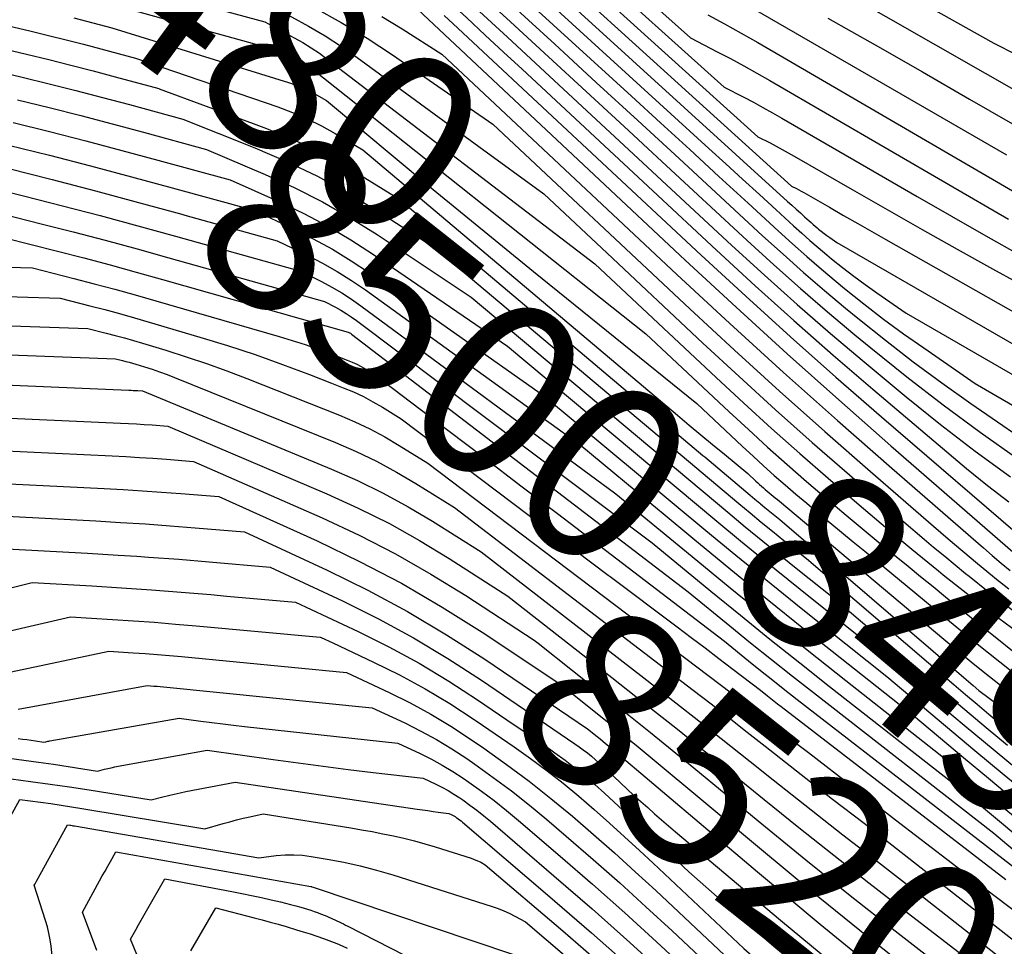
# Model space of a CAD drawing. Units: inches. Extents: x 2620160 to 2622581, y 1491083 to 1493913.
# Drawn here: x 2621129 to 2621209, y 1491603 to 1491678 of the extents above; entities that cross this region are included whole.
import ezdxf
from ezdxf.enums import TextEntityAlignment as Align

# ---------------------------------------------------------------- set-up
doc = ezdxf.new("R2010")
doc.units = ezdxf.units.IN
doc.header["$MEASUREMENT"] = 0
doc.layers.add('Tile_2735_13_SW_contour_2ft', color=182, linetype='Continuous')
doc.layers.add('Tile_2735_13_SW_contour_anno_2ft', color=119, linetype='Continuous')
doc.styles.add('Arial', font='arial.ttf')

msp = doc.modelspace()

# ---------------------------------------------------------------- linework, layer by layer
at = {"layer": 'Tile_2735_13_SW_contour_2ft'}
for p, q in [((2621162.229, 1491661.856, 8490), (2621172.601, 1491653.101, 8490)), ((2621172.601, 1491653.101, 8490), (2621184.844, 1491642.767, 8490)), ((2621184.844, 1491642.767, 8490), (2621184.985, 1491642.648, 8490)), ((2621181.3, 1491638.284, 8500), (2621181.442, 1491638.167, 8500)), ((2621177.152, 1491633.039, 8510), (2621177.299, 1491632.928, 8510)), ((2621168.913, 1491621.274, 8528), (2621171.721, 1491619.355, 8528))]:
    msp.add_line(p, q, dxfattribs=at)
for points in [[(2621166.902, 1491698.787, 8440), (2621170.01, 1491696.42, 8440), (2621173.93, 1491694.856, 8440), (2621175.202, 1491694.333, 8440), (2621176.467, 1491693.793, 8440), (2621177.72, 1491693.227, 8440), (2621178.965, 1491692.644, 8440), (2621180.155, 1491692.072, 8440), (2621180.797, 1491691.756, 8440), (2621181.435, 1491691.431, 8440), (2621182.066, 1491691.095, 8440), (2621182.693, 1491690.751, 8440), (2621208.48, 1491676.29, 8440), (2621212.095, 1491674.426, 8440)], [(2621165.389, 1491692.623, 8450), (2621167.692, 1491690.787, 8450), (2621170.709, 1491688.312, 8450), (2621173.674, 1491685.775, 8450), (2621176.605, 1491683.198, 8450), (2621183.84, 1491676.7, 8450), (2621186.01, 1491675.586, 8450), (2621187.091, 1491675.021, 8450), (2621188.165, 1491674.445, 8450), (2621189.23, 1491673.852, 8450), (2621190.289, 1491673.247, 8450), (2621209.675, 1491661.983, 8450)], [(2621148.508, 1491689.11, 8470), (2621149.655, 1491688.678, 8470), (2621151.034, 1491688.168, 8470), (2621152.415, 1491687.663, 8470), (2621155.18, 1491686.66, 8470), (2621158.093, 1491684.765, 8470), (2621158.621, 1491684.411, 8470), (2621159.142, 1491684.048, 8470), (2621159.652, 1491683.67, 8470), (2621160.155, 1491683.283, 8470), (2621160.649, 1491682.883, 8470), (2621161.136, 1491682.475, 8470), (2621161.614, 1491682.056, 8470), (2621162.086, 1491681.631, 8470), (2621164.153, 1491679.719, 8470), (2621165.653, 1491678.331, 8470), (2621167.151, 1491676.941, 8470), (2621168.648, 1491675.551, 8470), (2621170.144, 1491674.159, 8470), (2621180.765, 1491664.265, 8470)], [(2621163.385, 1491687.425, 8460), (2621164.139, 1491686.815, 8460), (2621165.881, 1491685.367, 8460), (2621167.59, 1491683.883, 8460), (2621169.279, 1491682.374, 8460), (2621185.33, 1491667.724, 8460), (2621186.697, 1491666.475, 8460), (2621188.063, 1491665.226, 8460), (2621189.428, 1491663.975, 8460), (2621190.793, 1491662.723, 8460), (2621192.204, 1491661.428, 8460), (2621192.867, 1491660.829, 8460), (2621193.536, 1491660.237, 8460), (2621194.214, 1491659.655, 8460), (2621194.899, 1491659.081, 8460), (2621195.295, 1491658.755, 8460), (2621196.191, 1491658.035, 8460), (2621197.099, 1491657.33, 8460), (2621198.025, 1491656.65, 8460), (2621198.963, 1491655.985, 8460), (2621201.35, 1491654.34, 8460), (2621213.318, 1491647.417, 8460)], [(2621187.587, 1491685.378, 8442), (2621211.8, 1491671.53, 8442)], [(2621175.116, 1491683.02, 8452), (2621186.58, 1491672.69, 8452), (2621188.156, 1491671.88, 8452), (2621188.94, 1491671.469, 8452), (2621189.721, 1491671.05, 8452), (2621190.495, 1491670.619, 8452), (2621191.265, 1491670.18, 8452), (2621202.24, 1491663.817, 8452), (2621205.029, 1491662.212, 8452), (2621207.824, 1491660.618, 8452), (2621210.629, 1491659.04, 8452)], [(2621107.86, 1491682.58, 8488), (2621130.254, 1491677.25, 8488), (2621131.674, 1491676.906, 8488), (2621133.091, 1491676.553, 8488), (2621134.506, 1491676.189, 8488), (2621135.918, 1491675.817, 8488), (2621138.74, 1491675.06, 8488), (2621150.298, 1491671.097, 8488), (2621151.505, 1491670.641, 8488), (2621152.69, 1491670.138, 8488), (2621153.843, 1491669.562, 8488), (2621154.973, 1491668.939, 8488), (2621157.2, 1491667.62, 8488), (2621182.783, 1491646.024, 8488), (2621183.73, 1491645.228, 8488), (2621184.678, 1491644.434, 8488), (2621185.629, 1491643.643, 8488), (2621186.582, 1491642.854, 8488), (2621188.49, 1491641.28, 8488), (2621189.148, 1491640.663, 8488), (2621189.298, 1491640.525, 8488), (2621189.449, 1491640.387, 8488), (2621189.602, 1491640.251, 8488), (2621189.756, 1491640.117, 8488), (2621189.911, 1491639.983, 8488), (2621190.067, 1491639.851, 8488), (2621190.223, 1491639.719, 8488), (2621190.38, 1491639.588, 8488), (2621190.559, 1491639.44, 8488), (2621190.724, 1491639.303, 8488), (2621190.888, 1491639.166, 8488), (2621191.052, 1491639.029, 8488), (2621204.422, 1491627.819, 8488), (2621205.527, 1491626.9, 8488), (2621206.636, 1491625.988, 8488), (2621207.753, 1491625.084, 8488), (2621208.875, 1491624.186, 8488), (2621210.004, 1491623.298, 8488)], [(2621167.837, 1491682.222, 8462), (2621179.031, 1491671.975, 8462), (2621181.405, 1491669.801, 8462), (2621183.777, 1491667.625, 8462), (2621186.147, 1491665.446, 8462), (2621188.515, 1491663.266, 8462), (2621190.948, 1491661.025, 8462), (2621192.108, 1491659.974, 8462), (2621193.278, 1491658.936, 8462), (2621194.466, 1491657.918, 8462), (2621195.665, 1491656.912, 8462), (2621196.356, 1491656.342, 8462), (2621197.925, 1491655.081, 8462), (2621199.515, 1491653.849, 8462), (2621201.136, 1491652.659, 8462), (2621202.778, 1491651.496, 8462), (2621206.97, 1491648.61, 8462), (2621213.549, 1491644.797, 8462)], [(2621170.722, 1491682.527, 8458), (2621191.725, 1491663.419, 8458), (2621192.069, 1491663.105, 8458), (2621192.414, 1491662.791, 8458), (2621192.758, 1491662.477, 8458), (2621193.102, 1491662.163, 8458), (2621193.463, 1491661.834, 8458), (2621193.628, 1491661.686, 8458), (2621193.794, 1491661.539, 8458), (2621193.963, 1491661.395, 8458), (2621194.133, 1491661.252, 8458), (2621194.232, 1491661.17, 8458), (2621194.456, 1491660.99, 8458), (2621194.682, 1491660.815, 8458), (2621194.913, 1491660.645, 8458), (2621195.147, 1491660.48, 8458), (2621195.73, 1491660.08, 8458), (2621215.788, 1491648.492, 8458)], [(2621172.176, 1491682.685, 8456), (2621192.05, 1491664.66, 8456), (2621192.444, 1491664.457, 8456), (2621192.641, 1491664.355, 8456), (2621192.836, 1491664.25, 8456), (2621193.03, 1491664.142, 8456), (2621193.223, 1491664.033, 8456), (2621195.126, 1491662.937, 8456), (2621196.27, 1491662.28, 8456), (2621197.415, 1491661.623, 8456), (2621198.561, 1491660.97, 8456), (2621199.708, 1491660.317, 8456), (2621216.148, 1491650.984, 8456)], [(2621173.638, 1491682.849, 8454), (2621189.31, 1491668.67, 8454), (2621190.299, 1491668.163, 8454), (2621190.791, 1491667.907, 8454), (2621191.281, 1491667.645, 8454), (2621191.766, 1491667.375, 8454), (2621192.249, 1491667.101, 8454), (2621196.96, 1491664.38, 8454), (2621199.801, 1491662.749, 8454), (2621202.648, 1491661.13, 8454), (2621205.504, 1491659.528, 8454), (2621208.367, 1491657.937, 8454), (2621212.314, 1491655.758, 8454)], [(2621143.106, 1491681.723, 8480), (2621147.04, 1491680.66, 8480), (2621151.414, 1491678.409, 8480), (2621152.794, 1491677.657, 8480), (2621154.149, 1491676.863, 8480), (2621155.465, 1491676.007, 8480), (2621156.756, 1491675.109, 8480), (2621166.636, 1491667.884, 8480)], [(2621164.958, 1491681.924, 8466), (2621169.214, 1491678.005, 8466), (2621172.289, 1491675.173, 8466), (2621175.361, 1491672.338, 8466), (2621178.431, 1491669.5, 8466), (2621181.498, 1491666.66, 8466), (2621188.442, 1491660.225, 8466), (2621190.592, 1491658.267, 8466), (2621192.765, 1491656.334, 8466), (2621194.97, 1491654.439, 8466), (2621197.197, 1491652.569, 8466), (2621198.484, 1491651.506, 8466), (2621201.4, 1491649.162, 8466), (2621204.356, 1491646.871, 8466), (2621207.371, 1491644.657, 8466), (2621210.424, 1491642.495, 8466)], [(2621166.398, 1491682.073, 8464), (2621172.81, 1491676.186, 8464), (2621176.176, 1491673.092, 8464), (2621179.541, 1491669.995, 8464), (2621182.903, 1491666.896, 8464), (2621186.263, 1491663.794, 8464), (2621189.694, 1491660.624, 8464), (2621191.349, 1491659.12, 8464), (2621193.021, 1491657.635, 8464), (2621194.718, 1491656.178, 8464), (2621196.431, 1491654.74, 8464), (2621197.42, 1491653.924, 8464), (2621199.663, 1491652.121, 8464), (2621201.936, 1491650.359, 8464), (2621204.253, 1491648.657, 8464), (2621206.602, 1491646.994, 8464), (2621212.59, 1491642.87, 8464)], [(2621159.5, 1491681.07, 8474), (2621183.403, 1491658.644, 8474), (2621187.53, 1491654.816, 8474), (2621191.686, 1491651.019, 8474), (2621195.884, 1491647.269, 8474), (2621200.11, 1491643.55, 8474), (2621211.675, 1491633.49, 8474)], [(2621083.77, 1491679.12, 8490), (2621099.852, 1491679.95, 8490), (2621101.56, 1491680.025, 8490), (2621103.269, 1491680.082, 8490), (2621104.979, 1491680.112, 8490), (2621106.689, 1491680.123, 8490), (2621110.11, 1491680.12, 8490), (2621129.892, 1491675.38, 8490), (2621131.693, 1491674.94, 8490), (2621133.492, 1491674.49, 8490), (2621135.287, 1491674.024, 8490), (2621137.079, 1491673.548, 8490), (2621140.639, 1491672.586, 8490)], [(2621134.9, 1491680, 8484), (2621149.186, 1491675.996, 8484), (2621149.562, 1491675.891, 8484), (2621149.937, 1491675.786, 8484), (2621150.313, 1491675.682, 8484), (2621150.688, 1491675.578, 8484), (2621151.44, 1491675.37, 8484), (2621151.804, 1491675.167, 8484), (2621151.901, 1491675.11, 8484), (2621151.996, 1491675.05, 8484), (2621152.088, 1491674.985, 8484), (2621152.178, 1491674.917, 8484), (2621180.21, 1491652.65, 8484), (2621186.985, 1491646.294, 8484), (2621188.534, 1491644.858, 8484), (2621190.096, 1491643.435, 8484), (2621191.675, 1491642.032, 8484), (2621193.265, 1491640.641, 8484), (2621194.87, 1491639.267, 8484), (2621196.482, 1491637.901, 8484), (2621198.105, 1491636.548, 8484), (2621199.735, 1491635.205, 8484), (2621201.517, 1491633.748, 8484), (2621202.53, 1491632.92, 8484), (2621203.544, 1491632.092, 8484), (2621204.558, 1491631.265, 8484), (2621205.573, 1491630.437, 8484), (2621206.899, 1491629.356, 8484), (2621207.251, 1491629.07, 8484), (2621207.604, 1491628.785, 8484), (2621207.957, 1491628.501, 8484), (2621208.311, 1491628.218, 8484), (2621212.49, 1491624.88, 8484)], [(2621142.307, 1491679.906, 8482), (2621149.24, 1491678.02, 8482), (2621151.633, 1491676.726, 8482), (2621152.33, 1491676.327, 8482), (2621153.012, 1491675.908, 8482), (2621153.675, 1491675.456, 8482), (2621154.323, 1491674.983, 8482), (2621176.06, 1491658.33, 8482), (2621185.907, 1491649.097, 8482), (2621188.154, 1491647.016, 8482), (2621190.418, 1491644.954, 8482), (2621192.706, 1491642.919, 8482), (2621195.011, 1491640.903, 8482), (2621195.415, 1491640.555, 8482), (2621197.539, 1491638.737, 8482), (2621199.674, 1491636.931, 8482), (2621201.824, 1491635.143, 8482), (2621203.986, 1491633.369, 8482), (2621204.362, 1491633.063, 8482), (2621206.36, 1491631.473, 8482), (2621208.381, 1491629.914, 8482), (2621210.435, 1491628.4, 8482)], [(2621153.311, 1491679.148, 8478), (2621155.461, 1491677.963, 8478), (2621157.553, 1491676.68, 8478), (2621159.608, 1491675.333, 8478), (2621167.78, 1491669.7, 8478), (2621183.779, 1491654.693, 8478), (2621187.407, 1491651.33, 8478), (2621191.06, 1491647.996, 8478), (2621194.752, 1491644.704, 8478), (2621198.47, 1491641.442, 8478), (2621203.579, 1491637.012, 8478), (2621204.766, 1491635.992, 8478), (2621205.959, 1491634.978, 8478), (2621207.162, 1491633.976, 8478), (2621208.37, 1491632.98, 8478), (2621208.57, 1491632.816, 8478), (2621209.692, 1491631.921, 8478)], [(2621188.305, 1491679.445, 8446), (2621209.495, 1491667.204, 8446)], [(2621133.724, 1491678.351, 8486), (2621134.757, 1491678.08, 8486), (2621136.82, 1491677.53, 8486), (2621151.159, 1491673.08, 8486), (2621151.701, 1491672.893, 8486), (2621152.233, 1491672.683, 8486), (2621152.751, 1491672.44, 8486), (2621153.259, 1491672.175, 8486), (2621154.26, 1491671.61, 8486), (2621159.84, 1491666.953, 8486), (2621162.635, 1491664.631, 8486), (2621165.438, 1491662.317, 8486), (2621168.25, 1491660.016, 8486), (2621171.069, 1491657.723, 8486), (2621184.35, 1491646.97, 8486), (2621188.067, 1491643.48, 8486), (2621188.917, 1491642.693, 8486), (2621189.773, 1491641.912, 8486), (2621190.639, 1491641.142, 8486), (2621191.511, 1491640.379, 8486), (2621192.39, 1491639.625, 8486), (2621193.273, 1491638.874, 8486), (2621194.161, 1491638.13, 8486), (2621195.053, 1491637.39, 8486), (2621195.155, 1491637.306, 8486), (2621196.101, 1491636.526, 8486), (2621197.046, 1491635.747, 8486), (2621197.992, 1491634.967, 8486), (2621198.937, 1491634.188, 8486), (2621205.328, 1491628.919, 8486), (2621206.232, 1491628.178, 8486), (2621207.138, 1491627.439, 8486), (2621208.047, 1491626.706, 8486), (2621208.96, 1491625.975, 8486), (2621216.652, 1491619.841, 8486)], [(2621158.757, 1491678.438, 8476), (2621160.398, 1491677.444, 8476), (2621163.64, 1491675.38, 8476), (2621182.721, 1491657.484, 8476), (2621187.035, 1491653.483, 8476), (2621191.38, 1491649.516, 8476), (2621195.77, 1491645.599, 8476), (2621200.19, 1491641.715, 8476), (2621207.634, 1491635.248, 8476), (2621208.357, 1491634.626, 8476), (2621209.084, 1491634.008, 8476), (2621209.817, 1491633.395, 8476)], [(2621163.828, 1491678.536, 8472), (2621164.552, 1491677.861, 8472), (2621184.703, 1491659.045, 8472), (2621188.321, 1491655.707, 8472), (2621191.965, 1491652.399, 8472), (2621195.649, 1491649.135, 8472), (2621199.359, 1491645.901, 8472), (2621211.565, 1491635.389, 8472)], [(2621166.676, 1491678.867, 8468), (2621168.958, 1491676.759, 8468), (2621171.238, 1491674.65, 8468), (2621173.517, 1491672.537, 8468), (2621175.794, 1491670.424, 8468), (2621187.195, 1491659.83, 8468), (2621189.836, 1491657.415, 8468), (2621192.503, 1491655.029, 8468), (2621195.209, 1491652.686, 8468), (2621197.939, 1491650.373, 8468), (2621201.359, 1491647.522, 8468), (2621204.133, 1491645.285, 8468), (2621206.952, 1491643.108, 8468), (2621209.839, 1491641.023, 8468)], [(2621185.24, 1491678.583, 8448), (2621186.605, 1491677.849, 8448), (2621187.958, 1491677.094, 8448), (2621189.304, 1491676.325, 8448), (2621217.065, 1491660.155, 8448)], [(2621195.001, 1491678.314, 8444), (2621198.843, 1491676.131, 8444), (2621202.678, 1491673.937, 8444), (2621206.51, 1491671.737, 8444), (2621215.13, 1491666.77, 8444)], [(2621112.36, 1491677.66, 8492), (2621129.528, 1491673.521, 8492), (2621131.711, 1491672.985, 8492), (2621133.892, 1491672.436, 8492), (2621136.067, 1491671.868, 8492), (2621138.24, 1491671.288, 8492), (2621142.58, 1491670.11, 8492), (2621148.439, 1491667.772, 8492), (2621151.005, 1491666.661, 8492), (2621153.521, 1491665.455, 8492), (2621155.964, 1491664.107, 8492), (2621158.357, 1491662.662, 8492), (2621163.07, 1491659.63, 8492), (2621187.772, 1491638.846, 8492), (2621188.677, 1491638.089, 8492), (2621189.587, 1491637.336, 8492), (2621190.501, 1491636.59, 8492), (2621191.419, 1491635.848, 8492), (2621193.26, 1491634.37, 8492), (2621205.227, 1491624.134, 8492), (2621206.173, 1491623.33, 8492), (2621207.121, 1491622.529, 8492), (2621208.073, 1491621.733, 8492), (2621209.029, 1491620.941, 8492), (2621211.25, 1491619.11, 8492)], [(2621140.639, 1491672.586, 8490), (2621140.66, 1491672.58, 8490), (2621148.3, 1491669.738, 8490)], [(2621129.162, 1491671.67, 8494), (2621131.728, 1491671.036, 8494), (2621134.29, 1491670.387, 8494), (2621136.847, 1491669.717, 8494), (2621139.4, 1491669.032, 8494), (2621144.5, 1491667.64, 8494), (2621149.279, 1491665.614, 8494), (2621151.635, 1491664.536, 8494), (2621153.944, 1491663.374, 8494), (2621156.185, 1491662.085, 8494), (2621158.38, 1491660.71, 8494), (2621166.01, 1491655.63, 8494), (2621186.869, 1491638.142, 8494), (2621188.284, 1491636.965, 8494), (2621189.704, 1491635.794, 8494), (2621191.132, 1491634.633, 8494), (2621192.565, 1491633.479, 8494), (2621195.44, 1491631.18, 8494), (2621204.404, 1491623.551, 8494), (2621206.123, 1491622.097, 8494), (2621207.846, 1491620.649, 8494), (2621209.578, 1491619.211, 8494)], [(2621128.794, 1491669.825, 8496), (2621131.743, 1491669.091, 8496), (2621134.688, 1491668.34, 8496), (2621137.626, 1491667.564, 8496), (2621140.559, 1491666.771, 8496), (2621146.42, 1491665.16, 8496), (2621150.437, 1491663.369, 8496), (2621152.417, 1491662.421, 8496), (2621154.357, 1491661.403, 8496), (2621156.239, 1491660.282, 8496), (2621158.083, 1491659.091, 8496), (2621168.95, 1491651.64, 8496), (2621185.973, 1491637.414, 8496), (2621187.894, 1491635.82, 8496), (2621189.822, 1491634.235, 8496), (2621191.761, 1491632.664, 8496), (2621193.707, 1491631.102, 8496), (2621197.61, 1491627.99, 8496), (2621203.56, 1491622.95, 8496), (2621206.068, 1491620.837, 8496), (2621208.584, 1491618.734, 8496), (2621211.112, 1491616.645, 8496)], [(2621148.3, 1491669.738, 8490), (2621149.387, 1491669.334, 8490), (2621151.27, 1491668.568, 8490), (2621153.119, 1491667.731, 8490), (2621154.914, 1491666.785, 8490), (2621156.674, 1491665.766, 8490), (2621160.14, 1491663.62, 8490), (2621162.229, 1491661.856, 8490)], [(2621071.779, 1491664.194, 8500), (2621072.074, 1491664.211, 8500), (2621072.451, 1491664.241, 8500), (2621072.826, 1491664.284, 8500), (2621073.201, 1491664.336, 8500), (2621094.44, 1491667.65, 8500), (2621100.415, 1491667.864, 8500), (2621103.403, 1491667.947, 8500), (2621106.391, 1491667.999, 8500), (2621109.38, 1491668.004, 8500), (2621112.369, 1491667.978, 8500), (2621121.37, 1491667.83, 8500), (2621128.431, 1491666.078, 8500), (2621131.958, 1491665.188, 8500), (2621135.479, 1491664.278, 8500), (2621138.993, 1491663.338, 8500), (2621142.501, 1491662.378, 8500), (2621142.752, 1491662.308, 8500)], [(2621128.425, 1491667.997, 8498), (2621131.757, 1491667.161, 8498), (2621135.084, 1491666.306, 8498), (2621138.403, 1491665.423, 8498), (2621141.718, 1491664.522, 8498), (2621148.34, 1491662.69, 8498), (2621151.586, 1491661.174, 8498), (2621153.186, 1491660.374, 8498), (2621154.753, 1491659.521, 8498), (2621156.273, 1491658.585, 8498), (2621157.762, 1491657.594, 8498), (2621171.89, 1491647.64, 8498), (2621185.074, 1491636.667, 8498), (2621187.503, 1491634.66, 8498), (2621189.941, 1491632.664, 8498), (2621192.393, 1491630.685, 8498), (2621194.854, 1491628.718, 8498), (2621199.79, 1491624.8, 8498), (2621204.547, 1491620.784, 8498), (2621206.932, 1491618.783, 8498), (2621209.324, 1491616.791, 8498), (2621211.727, 1491614.812, 8498)], [(2621166.636, 1491667.884, 8480), (2621171.92, 1491664.02, 8480), (2621177.06, 1491659.198, 8480)], [(2621123.62, 1491665.37, 8502), (2621129.754, 1491663.837, 8502), (2621132.818, 1491663.058, 8502), (2621135.876, 1491662.262, 8502), (2621138.928, 1491661.439, 8502), (2621141.976, 1491660.599, 8502), (2621152.18, 1491657.74, 8502), (2621153.862, 1491656.893, 8502), (2621154.69, 1491656.449, 8502), (2621155.502, 1491655.978, 8502), (2621156.289, 1491655.467, 8502), (2621157.059, 1491654.928, 8502), (2621177.77, 1491639.65, 8502), (2621183.96, 1491634.539, 8502), (2621187.064, 1491631.995, 8502), (2621190.179, 1491629.464, 8502), (2621193.312, 1491626.956, 8502), (2621196.457, 1491624.462, 8502), (2621204.13, 1491618.42, 8502), (2621207.47, 1491615.619, 8502), (2621209.144, 1491614.223, 8502), (2621210.822, 1491612.833, 8502)], [(2621180.765, 1491664.265, 8470), (2621185.949, 1491659.437, 8470), (2621189.079, 1491656.562, 8470), (2621192.237, 1491653.718, 8470), (2621195.435, 1491650.919, 8470), (2621198.659, 1491648.15, 8470), (2621206.269, 1491641.711, 8470), (2621207.968, 1491640.328, 8470), (2621209.702, 1491638.991, 8470)], [(2621125.87, 1491662.91, 8504), (2621131.076, 1491661.601, 8504), (2621133.676, 1491660.935, 8504), (2621136.272, 1491660.255, 8504), (2621138.863, 1491659.552, 8504), (2621141.449, 1491658.835, 8504), (2621154.1, 1491655.27, 8504), (2621154.989, 1491654.807, 8504), (2621155.428, 1491654.564, 8504), (2621155.857, 1491654.308, 8504), (2621156.273, 1491654.031, 8504), (2621156.68, 1491653.74, 8504), (2621180.71, 1491635.65, 8504), (2621185.489, 1491631.724, 8504), (2621187.885, 1491629.769, 8504), (2621190.291, 1491627.826, 8504), (2621192.709, 1491625.899, 8504), (2621195.137, 1491623.983, 8504), (2621206.31, 1491615.23, 8504), (2621208.941, 1491613.022, 8504), (2621210.26, 1491611.921, 8504)], [(2621142.752, 1491662.308, 8500), (2621150.26, 1491660.22, 8500), (2621152.727, 1491659.019, 8500), (2621153.943, 1491658.389, 8500), (2621155.134, 1491657.718, 8500), (2621156.289, 1491656.986, 8500), (2621157.42, 1491656.213, 8500), (2621163.974, 1491651.484, 8500)], [(2621128.12, 1491660.45, 8506), (2621132.398, 1491659.367, 8506), (2621134.534, 1491658.815, 8506), (2621136.667, 1491658.252, 8506), (2621138.795, 1491657.671, 8506), (2621140.92, 1491657.078, 8506), (2621156.02, 1491652.79, 8506), (2621156.112, 1491652.742, 8506), (2621156.157, 1491652.717, 8506), (2621156.201, 1491652.69, 8506), (2621156.244, 1491652.661, 8506), (2621156.286, 1491652.63, 8506), (2621183.65, 1491631.66, 8506), (2621187.019, 1491628.905, 8506), (2621188.708, 1491627.533, 8506), (2621190.403, 1491626.17, 8506), (2621192.108, 1491624.818, 8506), (2621193.82, 1491623.475, 8506), (2621208.48, 1491612.05, 8506), (2621210.408, 1491610.432, 8506)], [(2621177.06, 1491659.198, 8480), (2621184.841, 1491651.898, 8480), (2621187.779, 1491649.175, 8480), (2621190.739, 1491646.475, 8480), (2621193.719, 1491643.822, 8480)], [(2621111.775, 1491658.526, 8508), (2621130.37, 1491658, 8508), (2621133.717, 1491657.15, 8508), (2621135.387, 1491656.716, 8508), (2621137.055, 1491656.272, 8508), (2621138.719, 1491655.811, 8508), (2621140.38, 1491655.339, 8508), (2621150.4, 1491652.437, 8508), (2621151.47, 1491652.113, 8508), (2621152.535, 1491651.771, 8508), (2621153.591, 1491651.402, 8508), (2621154.64, 1491651.016, 8508), (2621155.945, 1491650.517, 8508), (2621156.333, 1491650.357, 8508), (2621156.714, 1491650.182, 8508), (2621157.083, 1491649.985, 8508), (2621157.445, 1491649.774, 8508), (2621158.16, 1491649.33, 8508), (2621164.111, 1491644.819, 8508), (2621167.086, 1491642.562, 8508), (2621170.058, 1491640.302, 8508), (2621173.026, 1491638.037, 8508), (2621175.993, 1491635.77, 8508), (2621186.59, 1491627.66, 8508), (2621188.549, 1491626.067, 8508), (2621189.532, 1491625.274, 8508), (2621190.518, 1491624.486, 8508), (2621191.509, 1491623.705, 8508), (2621192.505, 1491622.928, 8508), (2621210.66, 1491608.86, 8508)], [(2621095.185, 1491653.852, 8510), (2621096.86, 1491654.314, 8510), (2621098.911, 1491654.82, 8510), (2621100.973, 1491655.288, 8510), (2621105.11, 1491656.17, 8510), (2621107.281, 1491656.216, 8510), (2621108.366, 1491656.231, 8510), (2621109.451, 1491656.234, 8510), (2621110.537, 1491656.22, 8510), (2621111.622, 1491656.195, 8510), (2621132.62, 1491655.54, 8510), (2621135.036, 1491654.926, 8510), (2621136.242, 1491654.613, 8510), (2621137.446, 1491654.289, 8510), (2621138.645, 1491653.953, 8510), (2621139.842, 1491653.606, 8510), (2621143.961, 1491652.388, 8510), (2621146.215, 1491651.691, 8510), (2621148.457, 1491650.956, 8510), (2621150.679, 1491650.164, 8510), (2621152.888, 1491649.335, 8510), (2621154.673, 1491648.64, 8510)], [(2621111.464, 1491653.882, 8512), (2621134.87, 1491653.08, 8512), (2621136.355, 1491652.703, 8512), (2621137.096, 1491652.51, 8512), (2621137.836, 1491652.31, 8512), (2621138.573, 1491652.1, 8512), (2621139.308, 1491651.884, 8512), (2621141.191, 1491651.316, 8512), (2621142.859, 1491650.79, 8512), (2621144.518, 1491650.236, 8512), (2621146.161, 1491649.639, 8512), (2621147.795, 1491649.015, 8512), (2621155.303, 1491646.034, 8512), (2621156.557, 1491645.496, 8512), (2621157.788, 1491644.915, 8512), (2621158.986, 1491644.268, 8512), (2621160.162, 1491643.578, 8512), (2621162.48, 1491642.13, 8512), (2621188.128, 1491622.702, 8512), (2621188.691, 1491622.273, 8512), (2621189.253, 1491621.842, 8512), (2621189.813, 1491621.408, 8512), (2621190.372, 1491620.973, 8512), (2621190.52, 1491620.856, 8512), (2621191.003, 1491620.478, 8512), (2621191.487, 1491620.101, 8512), (2621191.972, 1491619.725, 8512), (2621192.458, 1491619.35, 8512), (2621193.43, 1491618.6, 8512), (2621200.843, 1491612.868, 8512), (2621203.382, 1491610.911, 8512), (2621205.925, 1491608.959, 8512), (2621208.474, 1491607.016, 8512), (2621211.027, 1491605.078, 8512)], [(2621111.297, 1491651.583, 8514), (2621137.12, 1491650.62, 8514), (2621137.675, 1491650.48, 8514), (2621137.951, 1491650.408, 8514), (2621138.227, 1491650.333, 8514), (2621138.502, 1491650.254, 8514), (2621138.776, 1491650.172, 8514), (2621139.466, 1491649.961, 8514), (2621140.082, 1491649.764, 8514), (2621140.693, 1491649.556, 8514), (2621141.3, 1491649.332, 8514), (2621141.902, 1491649.098, 8514), (2621154.984, 1491643.811, 8514), (2621156.67, 1491643.078, 8514), (2621158.327, 1491642.288, 8514), (2621159.94, 1491641.413, 8514), (2621161.525, 1491640.48, 8514), (2621164.65, 1491638.53, 8514), (2621184.037, 1491623.686, 8514), (2621185.509, 1491622.553, 8514), (2621186.978, 1491621.414, 8514), (2621188.44, 1491620.267, 8514), (2621189.898, 1491619.115, 8514), (2621190.274, 1491618.815, 8514), (2621191.543, 1491617.812, 8514), (2621192.815, 1491616.812, 8514), (2621194.09, 1491615.817, 8514), (2621195.369, 1491614.826, 8514), (2621197.93, 1491612.85, 8514), (2621219.351, 1491596.1, 8514)], [(2621163.974, 1491651.484, 8500), (2621174.83, 1491643.65, 8500), (2621181.3, 1491638.284, 8500)], [(2621111.67, 1491649.21, 8516), (2621138.19, 1491648.071, 8516), (2621138.375, 1491648.062, 8516), (2621138.56, 1491648.052, 8516), (2621138.745, 1491648.04, 8516), (2621138.93, 1491648.027, 8516), (2621139.3, 1491648, 8516), (2621154.653, 1491641.654, 8516), (2621156.772, 1491640.714, 8516), (2621158.856, 1491639.704, 8516), (2621160.885, 1491638.589, 8516), (2621162.878, 1491637.405, 8516), (2621166.81, 1491634.93, 8516), (2621180.045, 1491624.687, 8516), (2621182.409, 1491622.847, 8516), (2621184.766, 1491620.998, 8516), (2621187.114, 1491619.136, 8516), (2621189.455, 1491617.266, 8516), (2621190.033, 1491616.801, 8516), (2621192.085, 1491615.163, 8516), (2621194.142, 1491613.533, 8516), (2621196.209, 1491611.916, 8516), (2621198.283, 1491610.306, 8516), (2621202.44, 1491607.1, 8516), (2621219.833, 1491593.419, 8516)], [(2621154.673, 1491648.64, 8510), (2621155.622, 1491648.27, 8510), (2621156.444, 1491647.923, 8510), (2621157.25, 1491647.547, 8510), (2621158.034, 1491647.126, 8510), (2621158.804, 1491646.676, 8510), (2621160.32, 1491645.73, 8510), (2621177.152, 1491633.039, 8510)], [(2621114.79, 1491646.41, 8518), (2621137.526, 1491645.39, 8518), (2621138.167, 1491645.358, 8518), (2621138.808, 1491645.323, 8518), (2621139.449, 1491645.281, 8518), (2621140.089, 1491645.236, 8518), (2621141.37, 1491645.14, 8518), (2621154.279, 1491639.637, 8518), (2621156.842, 1491638.467, 8518), (2621159.362, 1491637.214, 8518), (2621161.816, 1491635.837, 8518), (2621164.226, 1491634.376, 8518), (2621168.98, 1491631.33, 8518), (2621177.438, 1491624.707, 8518), (2621180.038, 1491622.658, 8518), (2621182.631, 1491620.601, 8518), (2621185.213, 1491618.528, 8518), (2621187.786, 1491616.446, 8518), (2621189.815, 1491614.795, 8518), (2621192.641, 1491612.515, 8518), (2621195.478, 1491610.249, 8518), (2621198.333, 1491608.005, 8518), (2621201.199, 1491605.776, 8518), (2621206.95, 1491601.34, 8518)], [(2621193.719, 1491643.822, 8480), (2621193.731, 1491643.811, 8480), (2621196.744, 1491641.171, 8480), (2621199.508, 1491638.78, 8480), (2621201.162, 1491637.361, 8480), (2621202.824, 1491635.952, 8480), (2621203.59, 1491635.314, 8480)], [(2621118.395, 1491643.597, 8520), (2621136.854, 1491642.724, 8520), (2621137.955, 1491642.666, 8520), (2621139.054, 1491642.603, 8520), (2621140.154, 1491642.53, 8520), (2621141.253, 1491642.45, 8520), (2621143.45, 1491642.28, 8520), (2621153.894, 1491637.689, 8520), (2621156.903, 1491636.277, 8520), (2621159.859, 1491634.769, 8520), (2621162.738, 1491633.118, 8520), (2621165.565, 1491631.37, 8520), (2621171.14, 1491627.73, 8520), (2621171.443, 1491627.49, 8520)], [(2621184.985, 1491642.648, 8490), (2621188.671, 1491639.537, 8490), (2621189.07, 1491639.202, 8490), (2621189.47, 1491638.87, 8490), (2621189.511, 1491638.837, 8490)], [(2621125.141, 1491640.616, 8522), (2621136.187, 1491640.069, 8522), (2621137.744, 1491639.985, 8522), (2621139.3, 1491639.891, 8522), (2621140.856, 1491639.784, 8522), (2621142.411, 1491639.667, 8522), (2621145.52, 1491639.42, 8522), (2621153.494, 1491635.811, 8522), (2621156.95, 1491634.144, 8522), (2621160.346, 1491632.37, 8522), (2621163.652, 1491630.432, 8522), (2621166.899, 1491628.386, 8522), (2621173.3, 1491624.13, 8522), (2621176.65, 1491621.448, 8522), (2621177.628, 1491620.66, 8522), (2621178.604, 1491619.867, 8522), (2621179.574, 1491619.069, 8522), (2621180.542, 1491618.267, 8522), (2621189.427, 1491610.851, 8522), (2621193.779, 1491607.262, 8522), (2621198.158, 1491603.706, 8522), (2621202.578, 1491600.202, 8522)], [(2621181.442, 1491638.167, 8500), (2621184.181, 1491635.895, 8500), (2621185.86, 1491634.512, 8500)], [(2621189.511, 1491638.837, 8490), (2621189.874, 1491638.54, 8490), (2621190.278, 1491638.212, 8490), (2621191.09, 1491637.56, 8490), (2621206.029, 1491624.699, 8490), (2621206.219, 1491624.537, 8490), (2621206.41, 1491624.374, 8490), (2621206.601, 1491624.214, 8490), (2621206.793, 1491624.054, 8490), (2621207.27, 1491623.66, 8490), (2621216.278, 1491616.954, 8490), (2621216.307, 1491616.932, 8490)], [(2621124.12, 1491638.03, 8524), (2621131.922, 1491637.62, 8524)], [(2621131.922, 1491637.62, 8524), (2621135.512, 1491637.431, 8524), (2621137.529, 1491637.315, 8524), (2621139.545, 1491637.188, 8524), (2621141.56, 1491637.042, 8524), (2621143.574, 1491636.884, 8524), (2621147.6, 1491636.55, 8524), (2621154.297, 1491633.436, 8524), (2621157.602, 1491631.802, 8524), (2621160.849, 1491630.066, 8524), (2621164.01, 1491628.177, 8524), (2621167.113, 1491626.186, 8524), (2621175.47, 1491620.54, 8524), (2621176.261, 1491619.896, 8524), (2621176.488, 1491619.71, 8524), (2621176.714, 1491619.524, 8524), (2621176.938, 1491619.337, 8524), (2621177.162, 1491619.148, 8524), (2621189.265, 1491608.91, 8524), (2621194.366, 1491604.652, 8524), (2621199.506, 1491600.442, 8524)], [(2621127.24, 1491635.23, 8526), (2621134.842, 1491634.81, 8526), (2621137.316, 1491634.662, 8526), (2621138.842, 1491634.561, 8526)], [(2621203.59, 1491635.314, 8480), (2621204.499, 1491634.558, 8480), (2621206.182, 1491633.173, 8480), (2621206.468, 1491632.94, 8480), (2621208.027, 1491631.698, 8480), (2621209.604, 1491630.478, 8480), (2621211.209, 1491629.295, 8480), (2621212.831, 1491628.136, 8480), (2621214.486, 1491627.026, 8480), (2621216.168, 1491625.96, 8480), (2621217.889, 1491624.959, 8480), (2621218.584, 1491624.578, 8480)], [(2621138.842, 1491634.561, 8526), (2621139.789, 1491634.499, 8526), (2621142.26, 1491634.314, 8526), (2621144.731, 1491634.113, 8526), (2621149.67, 1491633.69, 8526), (2621155.563, 1491630.926, 8526), (2621158.471, 1491629.476, 8526), (2621161.328, 1491627.936, 8526), (2621164.108, 1491626.262, 8526), (2621166.837, 1491624.498, 8526), (2621174.431, 1491619.326, 8526), (2621174.778, 1491619.082, 8526), (2621175.12, 1491618.83, 8526), (2621175.454, 1491618.568, 8526), (2621175.782, 1491618.299, 8526), (2621176.105, 1491618.022, 8526), (2621176.424, 1491617.742, 8526), (2621176.739, 1491617.457, 8526), (2621177.051, 1491617.168, 8526), (2621179.23, 1491615.12, 8526), (2621180.354, 1491614.128, 8526), (2621180.918, 1491613.633, 8526), (2621181.484, 1491613.142, 8526), (2621182.053, 1491612.654, 8526), (2621182.625, 1491612.168, 8526), (2621191.147, 1491604.98, 8526), (2621196.009, 1491600.937, 8526)], [(2621185.86, 1491634.512, 8500), (2621187.115, 1491633.478, 8500), (2621190.061, 1491631.076, 8500), (2621193.023, 1491628.694, 8500), (2621195.997, 1491626.326, 8500), (2621201.96, 1491621.61, 8500), (2621206.007, 1491618.205, 8500), (2621208.036, 1491616.508, 8500), (2621210.07, 1491614.819, 8500), (2621212.114, 1491613.142, 8500), (2621212.841, 1491612.55, 8500)], [(2621177.299, 1491632.928, 8510), (2621182.75, 1491628.818, 8510), (2621183.882, 1491627.963, 8510), (2621185.014, 1491627.107, 8510), (2621186.144, 1491626.249, 8510), (2621187.273, 1491625.39, 8510), (2621189.53, 1491623.67, 8510), (2621190.081, 1491623.225, 8510), (2621190.357, 1491623.003, 8510), (2621190.634, 1491622.782, 8510), (2621190.913, 1491622.564, 8510), (2621191.193, 1491622.347, 8510), (2621209.457, 1491608.27, 8510)], [(2621126.732, 1491631.526, 8528), (2621130.35, 1491632.44, 8528), (2621135.192, 1491632.156, 8528), (2621137.612, 1491632.002, 8528), (2621140.031, 1491631.835, 8528), (2621142.449, 1491631.645, 8528), (2621144.865, 1491631.442, 8528), (2621146.164, 1491631.326, 8528)], [(2621146.164, 1491631.326, 8528), (2621151.75, 1491630.83, 8528), (2621156.828, 1491628.446, 8528), (2621159.334, 1491627.196, 8528), (2621161.795, 1491625.867, 8528), (2621164.189, 1491624.421, 8528), (2621166.538, 1491622.897, 8528), (2621168.913, 1491621.274, 8528)], [(2621127.96, 1491628.361, 8530), (2621133.46, 1491629.64, 8530), (2621136.868, 1491629.429, 8530), (2621138.571, 1491629.316, 8530), (2621140.274, 1491629.193, 8530), (2621141.975, 1491629.054, 8530), (2621143.675, 1491628.905, 8530), (2621153.744, 1491627.977, 8530)], [(2621153.744, 1491627.977, 8530), (2621153.82, 1491627.97, 8530), (2621154.776, 1491627.521, 8530)], [(2621154.776, 1491627.521, 8530), (2621158.088, 1491625.966, 8530), (2621160.194, 1491624.914, 8530), (2621162.261, 1491623.796, 8530), (2621164.272, 1491622.579, 8530), (2621166.245, 1491621.295, 8530), (2621166.422, 1491621.174, 8530)], [(2621171.443, 1491627.49, 8520), (2621177.043, 1491623.056, 8520), (2621178.815, 1491621.645, 8520), (2621180.581, 1491620.227, 8520), (2621182.338, 1491618.799, 8520), (2621184.09, 1491617.363, 8520), (2621186.732, 1491615.187, 8520)], [(2621128.628, 1491625.18, 8532), (2621136.58, 1491626.85, 8532), (2621138.548, 1491626.72, 8532), (2621139.531, 1491626.65, 8532), (2621140.514, 1491626.575, 8532), (2621141.496, 1491626.49, 8532), (2621142.478, 1491626.4, 8532), (2621155.89, 1491625.11, 8532), (2621159.348, 1491623.488, 8532), (2621161.053, 1491622.636, 8532), (2621162.728, 1491621.729, 8532), (2621164.356, 1491620.742, 8532), (2621165.953, 1491619.701, 8532), (2621167.044, 1491618.951, 8532), (2621168.893, 1491617.636, 8532), (2621170.714, 1491616.284, 8532), (2621172.493, 1491614.876, 8532), (2621174.243, 1491613.431, 8532), (2621175.96, 1491611.946, 8532), (2621177.663, 1491610.444, 8532), (2621179.344, 1491608.918, 8532), (2621181.01, 1491607.375, 8532), (2621192.64, 1491596.45, 8532)], [(2621129.215, 1491622.132, 8534), (2621139.69, 1491624.05, 8534), (2621140.221, 1491624.014, 8534), (2621140.487, 1491623.994, 8534), (2621140.753, 1491623.973, 8534), (2621141.018, 1491623.949, 8534), (2621141.283, 1491623.924, 8534), (2621157.97, 1491622.25, 8534), (2621160.613, 1491621.008, 8534), (2621161.916, 1491620.355, 8534), (2621163.195, 1491619.662, 8534), (2621164.439, 1491618.905, 8534), (2621165.659, 1491618.108, 8534), (2621166.302, 1491617.664, 8534), (2621167.809, 1491616.589, 8534), (2621169.291, 1491615.485, 8534), (2621170.739, 1491614.335, 8534), (2621172.164, 1491613.155, 8534), (2621173.736, 1491611.811, 8534), (2621175.916, 1491609.921, 8534), (2621178.078, 1491608.011, 8534), (2621180.212, 1491606.071, 8534), (2621182.329, 1491604.111, 8534), (2621197.11, 1491590.23, 8534)], [(2621129.213, 1491619.744, 8536), (2621129.56, 1491619.701, 8536), (2621129.907, 1491619.657, 8536), (2621130.253, 1491619.608, 8536), (2621130.599, 1491619.557, 8536), (2621131.29, 1491619.45, 8536), (2621131.451, 1491619.489, 8536), (2621131.531, 1491619.508, 8536), (2621131.612, 1491619.526, 8536), (2621131.693, 1491619.542, 8536), (2621131.775, 1491619.557, 8536), (2621142.28, 1491621.39, 8536), (2621144.049, 1491621.153, 8536), (2621144.934, 1491621.038, 8536), (2621145.82, 1491620.928, 8536), (2621146.706, 1491620.824, 8536), (2621147.593, 1491620.725, 8536), (2621160.04, 1491619.38, 8536), (2621161.873, 1491618.521, 8536), (2621162.777, 1491618.069, 8536), (2621163.664, 1491617.589, 8536), (2621164.526, 1491617.064, 8536), (2621165.371, 1491616.51, 8536), (2621165.812, 1491616.205, 8536), (2621166.853, 1491615.46, 8536), (2621167.878, 1491614.695, 8536), (2621168.879, 1491613.898, 8536), (2621169.863, 1491613.081, 8536), (2621173.232, 1491610.191, 8536), (2621175.873, 1491607.896, 8536), (2621178.493, 1491605.576, 8536), (2621181.081, 1491603.222, 8536), (2621183.648, 1491600.843, 8536)], [(2621166.422, 1491621.174, 8530), (2621169.491, 1491619.07, 8530), (2621170.843, 1491618.112, 8530), (2621172.173, 1491617.127, 8530), (2621173.473, 1491616.102, 8530), (2621174.751, 1491615.049, 8530), (2621176.006, 1491613.967, 8530), (2621177.25, 1491612.873, 8530), (2621178.478, 1491611.76, 8530), (2621179.694, 1491610.635, 8530), (2621180.789, 1491609.607, 8530)], [(2621171.721, 1491619.355, 8528), (2621171.956, 1491619.195, 8528), (2621172.806, 1491618.594, 8528), (2621173.643, 1491617.977, 8528), (2621174.461, 1491617.333, 8528), (2621175.265, 1491616.673, 8528), (2621176.054, 1491615.994, 8528), (2621176.837, 1491615.307, 8528), (2621177.608, 1491614.608, 8528), (2621178.373, 1491613.901, 8528), (2621180.035, 1491612.34, 8528)], [(2621128.463, 1491618.135, 8538), (2621129.663, 1491617.983, 8538), (2621130.863, 1491617.823, 8538), (2621132.061, 1491617.651, 8538), (2621133.258, 1491617.472, 8538), (2621135.65, 1491617.1, 8538), (2621136.207, 1491617.241, 8538), (2621136.487, 1491617.309, 8538), (2621136.767, 1491617.373, 8538), (2621137.048, 1491617.43, 8538), (2621137.33, 1491617.484, 8538), (2621144.56, 1491618.79, 8538), (2621149.92, 1491618.038, 8538), (2621151.95, 1491617.761, 8538), (2621153.981, 1491617.493, 8538), (2621156.014, 1491617.239, 8538), (2621158.049, 1491616.994, 8538), (2621162.12, 1491616.52, 8538), (2621163.138, 1491616.043, 8538), (2621163.639, 1491615.792, 8538), (2621164.132, 1491615.524, 8538), (2621164.61, 1491615.233, 8538), (2621165.079, 1491614.925, 8538), (2621165.326, 1491614.753, 8538), (2621165.905, 1491614.338, 8538), (2621166.475, 1491613.911, 8538), (2621167.031, 1491613.467, 8538), (2621167.579, 1491613.012, 8538), (2621172.731, 1491608.59, 8538), (2621175.829, 1491605.895, 8538), (2621178.903, 1491603.172, 8538), (2621181.94, 1491600.409, 8538)], [(2621128.626, 1491616.473, 8540), (2621130.213, 1491616.262, 8540), (2621131.798, 1491616.041, 8540), (2621133.382, 1491615.805, 8540), (2621134.964, 1491615.56, 8540), (2621140.02, 1491614.75, 8540), (2621140.952, 1491615, 8540), (2621141.42, 1491615.12, 8540), (2621141.888, 1491615.232, 8540), (2621142.36, 1491615.335, 8540), (2621142.833, 1491615.431, 8540), (2621146.84, 1491616.2, 8540), (2621161.632, 1491614.001, 8540), (2621162.058, 1491613.94, 8540), (2621162.484, 1491613.88, 8540), (2621162.91, 1491613.823, 8540), (2621163.337, 1491613.768, 8540), (2621164.19, 1491613.66, 8540), (2621164.398, 1491613.563, 8540), (2621164.5, 1491613.512, 8540), (2621164.6, 1491613.458, 8540), (2621164.697, 1491613.398, 8540), (2621164.793, 1491613.335, 8540), (2621164.842, 1491613.3, 8540), (2621164.96, 1491613.216, 8540), (2621165.075, 1491613.129, 8540), (2621165.188, 1491613.039, 8540), (2621165.299, 1491612.946, 8540), (2621172.224, 1491607.026, 8540), (2621175.775, 1491603.947, 8540), (2621179.297, 1491600.837, 8540)], [(2621186.732, 1491615.187, 8520), (2621189.616, 1491612.811, 8520), (2621193.207, 1491609.88, 8520), (2621196.816, 1491606.974, 8520), (2621200.454, 1491604.102, 8520), (2621204.11, 1491601.253, 8520), (2621206.821, 1491599.161, 8520)], [(2621128.274, 1491612.857, 8542), (2621129.33, 1491614.8, 8542), (2621131.019, 1491614.573, 8542), (2621131.862, 1491614.456, 8542), (2621132.705, 1491614.333, 8542), (2621133.547, 1491614.202, 8542), (2621134.387, 1491614.066, 8542), (2621144.38, 1491612.4, 8542), (2621145.862, 1491612.833, 8542), (2621146.399, 1491612.983, 8542), (2621146.939, 1491613.126, 8542), (2621147.482, 1491613.256, 8542), (2621148.027, 1491613.378, 8542), (2621149.12, 1491613.61, 8542), (2621156.231, 1491612.474, 8542), (2621157.099, 1491612.328, 8542), (2621157.966, 1491612.173, 8542), (2621158.831, 1491612.004, 8542), (2621159.693, 1491611.827, 8542), (2621160.551, 1491611.63, 8542), (2621161.405, 1491611.417, 8542), (2621162.253, 1491611.18, 8542), (2621163.096, 1491610.926, 8542), (2621166.003, 1491610.006, 8542), (2621166.204, 1491609.937, 8542), (2621166.401, 1491609.86, 8542), (2621166.594, 1491609.773, 8542), (2621166.784, 1491609.679, 8542), (2621167.16, 1491609.48, 8542), (2621173.456, 1491604.102, 8542), (2621176.584, 1491601.391, 8542)], [(2621131.99, 1491601.8, 8544), (2621131.873, 1491602.861, 8544), (2621131.798, 1491603.389, 8544), (2621131.703, 1491603.912, 8544), (2621131.577, 1491604.428, 8544), (2621131.429, 1491604.94, 8544), (2621130.51, 1491607.81, 8544), (2621130.572, 1491607.924, 8544), (2621130.602, 1491607.98, 8544), (2621130.633, 1491608.037, 8544), (2621130.664, 1491608.094, 8544), (2621130.695, 1491608.151, 8544), (2621133.2, 1491612.73, 8544), (2621133.393, 1491612.703, 8544), (2621133.49, 1491612.688, 8544), (2621133.587, 1491612.673, 8544), (2621133.683, 1491612.658, 8544), (2621133.78, 1491612.642, 8544), (2621148.75, 1491610.05, 8544), (2621150.174, 1491610.224, 8544), (2621150.885, 1491610.28, 8544), (2621151.595, 1491610.295, 8544), (2621152.304, 1491610.25, 8544), (2621153.012, 1491610.164, 8544), (2621154.31, 1491609.949, 8544), (2621155.659, 1491609.695, 8544), (2621156.999, 1491609.403, 8544), (2621158.325, 1491609.053, 8544), (2621159.641, 1491608.664, 8544), (2621167.729, 1491606.083, 8544), (2621168.197, 1491605.92, 8544), (2621168.658, 1491605.74, 8544), (2621169.109, 1491605.536, 8544), (2621169.552, 1491605.315, 8544), (2621170.43, 1491604.85, 8544), (2621175.279, 1491600.708, 8544)], [(2621180.035, 1491612.34, 8528), (2621183.7, 1491608.9, 8528), (2621186.451, 1491606.472, 8528), (2621187.831, 1491605.264, 8528), (2621189.218, 1491604.064, 8528), (2621190.615, 1491602.875, 8528), (2621192.018, 1491601.694, 8528), (2621195.751, 1491598.579, 8528), (2621199.045, 1491595.871, 8528), (2621202.366, 1491593.195, 8528), (2621205.724, 1491590.567, 8528), (2621207.006, 1491589.584, 8528)], [(2621135.608, 1491602.503, 8546), (2621134.42, 1491605.63, 8546), (2621135.822, 1491608.175, 8546), (2621136.041, 1491608.571, 8546), (2621136.261, 1491608.966, 8546), (2621136.482, 1491609.36, 8546), (2621136.704, 1491609.753, 8546), (2621137.15, 1491610.54, 8546), (2621152.98, 1491607.719, 8546), (2621153.025, 1491607.708, 8546), (2621153.049, 1491607.703, 8546), (2621153.065, 1491607.695, 8546), (2621153.16, 1491607.65, 8546), (2621169.461, 1491602.181, 8546)], [(2621180.789, 1491609.607, 8530), (2621188.17, 1491602.68, 8530), (2621193.543, 1491597.94, 8530), (2621195.235, 1491596.462, 8530), (2621196.937, 1491594.996, 8530), (2621198.653, 1491593.548, 8530), (2621200.38, 1491592.111, 8530), (2621202.125, 1491590.696, 8530), (2621203.882, 1491589.298, 8530), (2621205.661, 1491587.927, 8530), (2621207.453, 1491586.573, 8530), (2621212.993, 1491582.449, 8530)], [(2621139.688, 1491600.15, 8548), (2621138.34, 1491603.44, 8548), (2621138.764, 1491604.204, 8548), (2621138.977, 1491604.585, 8548), (2621139.191, 1491604.966, 8548), (2621139.406, 1491605.346, 8548), (2621139.622, 1491605.726, 8548), (2621141.11, 1491608.33, 8548), (2621146.569, 1491607.303, 8548), (2621147.368, 1491607.147, 8548), (2621148.167, 1491606.985, 8548), (2621148.964, 1491606.814, 8548), (2621149.759, 1491606.636, 8548), (2621150.515, 1491606.463, 8548), (2621150.931, 1491606.363, 8548), (2621151.344, 1491606.259, 8548), (2621151.756, 1491606.147, 8548), (2621152.167, 1491606.029, 8548), (2621152.428, 1491605.952, 8548), (2621152.706, 1491605.866, 8548), (2621152.983, 1491605.778, 8548), (2621153.259, 1491605.685, 8548), (2621153.533, 1491605.588, 8548), (2621153.644, 1491605.547, 8548), (2621153.861, 1491605.466, 8548), (2621154.077, 1491605.382, 8548), (2621154.292, 1491605.293, 8548), (2621154.505, 1491605.202, 8548), (2621154.571, 1491605.173, 8548), (2621154.749, 1491605.092, 8548), (2621154.927, 1491605.01, 8548), (2621155.103, 1491604.926, 8548), (2621155.279, 1491604.84, 8548), (2621155.454, 1491604.753, 8548), (2621155.629, 1491604.666, 8548), (2621155.803, 1491604.577, 8548), (2621155.977, 1491604.489, 8548), (2621160.6, 1491602.13, 8548)], [(2621143.24, 1491602.48, 8550), (2621145.27, 1491605.98, 8550), (2621148.368, 1491605.178, 8550), (2621149.021, 1491605.005, 8550), (2621149.673, 1491604.827, 8550), (2621150.323, 1491604.643, 8550), (2621150.971, 1491604.453, 8550), (2621151.814, 1491604.201, 8550), (2621152.367, 1491604.031, 8550), (2621152.917, 1491603.855, 8550), (2621153.465, 1491603.668, 8550), (2621154.01, 1491603.476, 8550), (2621154.231, 1491603.395, 8550), (2621154.662, 1491603.233, 8550), (2621155.091, 1491603.066, 8550), (2621155.516, 1491602.89, 8550), (2621155.939, 1491602.708, 8550)]]:
    msp.add_polyline3d(points, dxfattribs=at)

# ---------------------------------------------------------------- texts
at = {"layer": 'Tile_2735_13_SW_contour_anno_2ft', "color": 18, "style": 'Arial'}
for s, rotation, p in [('8480', -36.18007, (2621146.813, 1491677.982)), ('8500', -38.33831, (2621163.974, 1491651.484)), ('8490', -40.16296, (2621207.27, 1491623.66)), ('8520', -38.47925, (2621189.616, 1491612.811))]:
    msp.add_text(s, height=14.4, rotation=rotation, dxfattribs=at).set_placement(p, align=Align.MIDDLE_CENTER)

doc.saveas('drawing.dxf')
